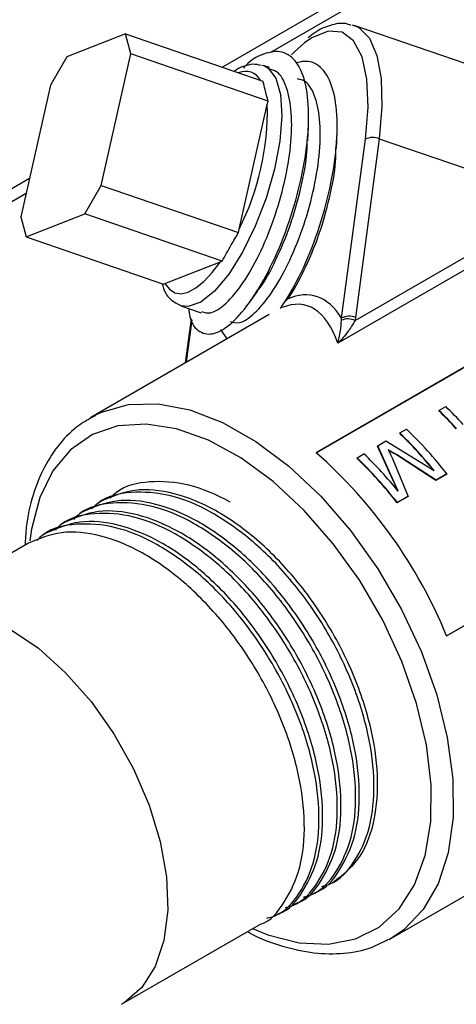
# Model space of a CAD drawing. Units: inches. Extents: x 0 to 137, y 0 to 83.
# Drawn here: x 35 to 36, y 73 to 75 of the extents above; entities that cross this region are included whole.
import ezdxf

# ---------------------------------------------------------------- set-up
doc = ezdxf.new("R2010")
doc.units = ezdxf.units.IN
doc.header["$MEASUREMENT"] = 0

msp = doc.modelspace()

# ---------------------------------------------------------------- linework, layer by layer
at = {"color": 7, "linetype": 'Continuous', "lineweight": 25}
for p, q in [((35.8774, 75.0435), (35.381, 74.7569)), ((35.1941, 74.8212), (35.0812, 74.777)), ((35.2044, 74.7824), (35.1941, 74.8212)), ((35.1941, 74.8212), (35.4594, 74.7299)), ((35.6314, 74.8385), (35.6352, 74.8374)), ((36.1447, 74.6622), (35.6352, 74.8374)), ((35.0812, 74.777), (35.0496, 74.7219)), ((35.1469, 74.5289), (35.2044, 74.7824)), ((35.4696, 74.6912), (35.2044, 74.7824)), ((35.4578, 74.7608), (35.4605, 74.76)), ((35.472, 74.756), (35.4605, 74.76)), ((35.0496, 74.7219), (34.9921, 74.4685)), ((35.4678, 74.6848), (35.4696, 74.6912)), ((35.4133, 74.4444), (35.4678, 74.6848)), ((36.6226, 74.6255), (35.562, 74.0132)), ((36.6225, 74.6248), (35.5624, 74.0128)), ((35.6112, 74.2729), (35.657, 74.6177)), ((35.6837, 74.6189), (35.6379, 74.2741)), ((35.6837, 74.6189), (36.035, 74.4981)), ((35.0088, 74.5421), (29.1063, 71.1346)), ((35.1154, 74.4738), (35.1469, 74.5289)), ((35.1469, 74.5289), (35.4122, 74.4377)), ((35.637, 74.2683), (36.035, 74.4981)), ((36.0518, 74.483), (35.6039, 74.2245)), ((35.7072, 73.0767), (38.1396, 74.4809)), ((34.9921, 74.4685), (35.0024, 74.4297)), ((35.0024, 74.4297), (35.1154, 74.4738)), ((35.3806, 74.3826), (35.1154, 74.4738)), ((35.4122, 74.4377), (35.4133, 74.4444)), ((35.0024, 74.4297), (35.2677, 74.3385)), ((35.2702, 74.3398), (35.3774, 74.3816)), ((35.3774, 74.3816), (35.3806, 74.3826)), ((35.2677, 74.3385), (35.2702, 74.3398)), ((35.3012, 74.2966), (35.3403, 74.2831)), ((35.4716, 74.2801), (35.1272, 74.0813)), ((35.3209, 74.2718), (35.3095, 74.1866)), ((35.6111, 74.2688), (35.6112, 74.2729)), ((35.6379, 74.2741), (35.637, 74.2683)), ((35.8136, 73.66), (36.8737, 74.272)), ((35.8137, 73.6598), (36.8743, 74.2721)), ((35.3774, 74.2508), (35.3895, 74.2327)), ((35.7989, 74.0949), (35.8121, 74.1025)), ((35.1272, 74.0813), (35.1343, 74.0852)), ((35.7989, 74.0949), (35.7987, 74.0942)), ((35.7234, 74.0513), (35.7232, 74.0507)), ((35.7234, 74.0513), (35.7366, 74.0589)), ((35.6808, 74.0267), (35.6806, 74.0261)), ((35.7202, 73.9385), (35.6806, 74.0261)), ((35.6808, 74.0267), (35.6968, 74.0359)), ((35.7205, 73.939), (35.6808, 74.0267)), ((35.6968, 74.0359), (35.7898, 73.979)), ((35.6409, 74.0037), (35.6541, 74.0113)), ((35.7173, 74.0096), (35.701, 74.0191)), ((35.7173, 74.0096), (35.717, 74.009)), ((35.7932, 73.9598), (35.717, 74.009)), ((35.7936, 73.9603), (35.7173, 74.0096)), ((35.6409, 74.0037), (35.6407, 74.003)), ((35.7088, 74.0032), (35.7395, 73.9291)), ((35.8141, 73.9719), (35.7932, 73.9598)), ((35.8145, 73.9724), (35.7936, 73.9603)), ((35.8145, 73.9724), (35.8141, 73.9719)), ((35.7936, 73.9603), (35.7932, 73.9598)), ((35.181, 73.9391), (35.1766, 73.9366)), ((35.7392, 73.9286), (35.7184, 73.9166)), ((35.7395, 73.9291), (35.7188, 73.9171)), ((35.7395, 73.9291), (35.7392, 73.9286)), ((35.1483, 73.9203), (35.1412, 73.9162)), ((35.7188, 73.9171), (35.7184, 73.9166)), ((35.1129, 73.8999), (35.1059, 73.8958)), ((35.0776, 73.8794), (35.0705, 73.8754)), ((35.0422, 73.859), (35.0352, 73.855)), ((35.0069, 73.8386), (34.7567, 73.6942)), ((35.5889, 73.1816), (35.5959, 73.1857)), ((35.5535, 73.1612), (35.5606, 73.1653)), ((35.5182, 73.1408), (35.5252, 73.1449)), ((35.4828, 73.1204), (35.4899, 73.1244)), ((35.1867, 72.9494), (35.4545, 73.104)), ((35.7072, 73.0767), (35.7022, 73.0739))]:
    msp.add_line(p, q, dxfattribs=at)
at = {"color": 8, "linetype": 'Continuous', "lineweight": 25}
for p, q in [((35.8712, 75.0146), (35.4737, 74.7851)), ((35.0022, 74.5129), (29.1437, 71.1309)), ((35.3223, 74.2697), (35.3114, 74.1876))]:
    msp.add_line(p, q, dxfattribs=at)
at = {"color": 8, "linetype": 'Continuous', "lineweight": 25, "flags": 128}
for points in [[(35.657, 74.6177), (35.6621, 74.6799), (35.6599, 74.7338), (35.6506, 74.7769), (35.6344, 74.8075), (35.6123, 74.8241), (35.585, 74.8261), (35.5538, 74.8133), (35.5397, 74.8036)], [(35.6352, 74.8374), (35.6444, 74.8331), (35.6648, 74.8126), (35.6794, 74.7795), (35.6875, 74.735), (35.689, 74.6807), (35.6837, 74.6189)], [(35.4605, 74.76), (35.4696, 74.755), (35.4844, 74.7355), (35.4933, 74.7042), (35.4958, 74.6628), (35.4917, 74.6139), (35.4814, 74.5601), (35.4653, 74.5044), (35.4445, 74.4502), (35.42, 74.4003), (35.3933, 74.3578), (35.3659, 74.3249), (35.3394, 74.3035), (35.3152, 74.295), (35.3017, 74.2964)], [(35.1343, 74.0852), (35.1481, 74.0917), (35.1999, 74.1061), (35.2569, 74.1074), (35.318, 74.0958), (35.3814, 74.0714), (35.4458, 74.0349), (35.5094, 73.9872), (35.5708, 73.9294), (35.6284, 73.863), (35.6808, 73.7896)], [(35.646, 73.7665), (35.5949, 73.8378), (35.5388, 73.9021), (35.4789, 73.9577), (35.4169, 74.0031), (35.3543, 74.0373), (35.2928, 74.0593), (35.234, 74.0685), (35.1794, 74.0648), (35.1304, 74.0481), (35.0882, 74.019), (35.0541, 73.9782), (35.0288, 73.9267), (35.013, 73.8658), (35.0098, 73.8432)], [(35.6808, 73.7896), (35.7267, 73.711), (35.765, 73.6292), (35.7947, 73.5461), (35.8151, 73.4638), (35.8258, 73.3844), (35.8263, 73.3098), (35.8168, 73.2418), (35.7974, 73.1821), (35.7687, 73.1321), (35.7314, 73.0932), (35.7072, 73.0767)], [(35.4395, 73.0954), (35.4686, 73.0836), (35.529, 73.0679), (35.5859, 73.0652), (35.6379, 73.0754), (35.6836, 73.0984), (35.7219, 73.1335), (35.7517, 73.1798), (35.7723, 73.2362), (35.7832, 73.3011), (35.784, 73.3729), (35.7748, 73.4497), (35.7558, 73.5295), (35.7274, 73.6103), (35.6905, 73.69), (35.646, 73.7665)], [(34.9717, 73.6729), (35.026, 73.636), (35.0786, 73.5889), (35.1277, 73.5332), (35.1718, 73.4708), (35.2094, 73.4035), (35.2395, 73.3336), (35.2609, 73.2634), (35.273, 73.195), (35.2755, 73.1307), (35.2681, 73.0726), (35.2513, 73.0224), (35.2255, 72.9819), (35.1915, 72.9523), (35.1879, 72.9501)]]:
    msp.add_lwpolyline(points, dxfattribs=at)
at = {"color": 7, "linetype": 'Continuous', "lineweight": 25, "flags": 128}
for points in [[(35.5397, 74.8036), (35.5201, 74.7863), (35.5144, 74.7807)], [(35.2702, 74.3398), (35.2789, 74.3284), (35.2894, 74.3218), (35.3016, 74.32), (35.3153, 74.3231), (35.33, 74.3311), (35.3455, 74.3437), (35.3614, 74.3607), (35.3774, 74.3816)]]:
    msp.add_lwpolyline(points, dxfattribs=at)
at = {"color": 8, "linetype": 'Continuous', "lineweight": 25}
msp.add_arc((35.4255, 74.7156), 0.0332, 28.9401, 113.1161, dxfattribs=at)
at = {"color": 7, "linetype": 'Continuous', "lineweight": 25}
for centre, radius, start, end in [((34.9595, 74.6736), 0.5084, 333.1971, 1.2591), ((35.6716, 74.5893), 0.032, 67.8305, 117.2722), ((35.6236, 74.2401), 0.0312, 64.5714, 113.6069), ((35.6259, 74.2445), 0.032, 67.8157, 117.2788), ((35.2215, 73.4946), 0.8475, 42.538, 45.827), ((35.2095, 73.4878), 0.8455, 42.5356, 45.8266), ((35.2083, 73.487), 0.8475, 42.538, 45.827), ((35.1131, 73.4239), 0.8747, 39.3492, 45.7722), ((35.1127, 73.4239), 0.8756, 39.3466, 45.7743), ((35.1187, 73.4246), 0.8855, 38.2105, 45.7481), ((34.9345, 73.3), 0.95, 22.2541, 48.6558), ((35.0434, 73.3839), 0.8756, 39.3466, 45.7743), ((35.0236, 73.3696), 0.8843, 38.2114, 45.7464), ((35.023, 73.3694), 0.8855, 38.2105, 45.7481)]:
    msp.add_arc(centre, radius, start, end, dxfattribs=at)
at = {"color": 8, "linetype": 'Continuous', "lineweight": 25}
for centre, major_axis, ratio, start_param, end_param in [((35.3678, 73.5261), (0.1904, 0.7897), 0.285435, 6.014373, 6.495251), ((35.3413, 73.5352), (0.2006, 0.7624), 0.27196, 5.90768, 6.485313)]:
    msp.add_ellipse(centre, major_axis=major_axis, ratio=ratio, start_param=start_param, end_param=end_param, dxfattribs=at)
at = {"color": 7, "linetype": 'Continuous', "lineweight": 25}
for points, knots in [([(35.6295, 74.8374), (35.6258, 74.8387), (35.6132, 74.8434), (35.5888, 74.838), (35.5651, 74.8286), (35.5509, 74.8167), (35.5466, 74.8132)], [0, 0, 0, 0, 0.141361, 0.485944, 0.845748, 1, 1, 1, 1]), ([(35.316, 74.2915), (35.3167, 74.2859), (35.3195, 74.2628), (35.3364, 74.2438), (35.3644, 74.2392), (35.3999, 74.2611), (35.4377, 74.306), (35.4751, 74.3703), (35.5077, 74.4478), (35.5323, 74.5315), (35.5468, 74.6137), (35.5489, 74.6865), (35.5387, 74.7436), (35.5167, 74.7796), (35.49, 74.7895), (35.4592, 74.7826), (35.4379, 74.7733), (35.4226, 74.7562), (35.4216, 74.7551)], [0, 0, 0, 0, 0.023377, 0.095862, 0.168209, 0.239539, 0.312387, 0.383776, 0.456048, 0.528592, 0.599794, 0.672609, 0.744226, 0.816236, 0.888929, 0.923166, 0.994977, 1, 1, 1, 1]), ([(35.4934, 74.2912), (35.5056, 74.3109), (35.5304, 74.3507), (35.5629, 74.4291), (35.5875, 74.5124), (35.602, 74.5947), (35.6041, 74.6675), (35.5939, 74.7247), (35.5718, 74.7604), (35.5462, 74.7707), (35.5286, 74.7663), (35.5236, 74.7651)], [0, 0, 0, 0, 0.116958, 0.236561, 0.356617, 0.47445, 0.594953, 0.713472, 0.832643, 0.952945, 1, 1, 1, 1]), ([(35.341, 74.2854), (35.3466, 74.2837), (35.3598, 74.2798), (35.3881, 74.299), (35.4206, 74.3377), (35.4529, 74.394), (35.481, 74.4617), (35.5021, 74.5348), (35.5144, 74.6065), (35.5159, 74.6704), (35.5064, 74.7194), (35.4909, 74.7486), (35.4761, 74.7521), (35.4711, 74.7532)], [0, 0, 0, 0, 0.0709042, 0.1675626, 0.2662817, 0.3630204, 0.4609558, 0.5592653, 0.6557495, 0.754424, 0.8514725, 0.9490544, 1, 1, 1, 1]), ([(35.4214, 74.7581), (35.4163, 74.7562), (35.4105, 74.754), (35.405, 74.7494), (35.4044, 74.7488)], [0, 0, 0, 0, 0.8921277, 1, 1, 1, 1]), ([(35.456, 74.7598), (35.4506, 74.7612), (35.4391, 74.7642), (35.4275, 74.7602), (35.4214, 74.7581)], [0, 0, 0, 0, 0.4716575, 1, 1, 1, 1]), ([(35.3962, 74.2664), (35.4018, 74.2647), (35.415, 74.2608), (35.4433, 74.28), (35.4758, 74.3187), (35.5081, 74.3751), (35.5362, 74.4427), (35.5573, 74.5158), (35.5695, 74.5875), (35.5711, 74.6514), (35.5616, 74.7004), (35.5461, 74.7296), (35.5313, 74.7331), (35.5262, 74.7343)], [0, 0, 0, 0, 0.070906, 0.167562, 0.266282, 0.363023, 0.460958, 0.559265, 0.655751, 0.754425, 0.851473, 0.949055, 1, 1, 1, 1]), ([(35.4696, 74.6912), (35.4675, 74.6986), (35.4638, 74.7116), (35.4607, 74.7244), (35.4594, 74.7299)], [0, 0, 0, 0, 0.5657989, 1, 1, 1, 1]), ([(35.546, 74.615), (35.5461, 74.618), (35.5464, 74.626), (35.5467, 74.634), (35.5469, 74.6391)], [0, 0, 0, 0, 0.375981, 1, 1, 1, 1]), ([(35.4481, 74.3247), (35.4496, 74.3264), (35.4617, 74.3406), (35.4847, 74.3841), (35.5129, 74.4506), (35.5334, 74.5235), (35.5447, 74.5808), (35.5448, 74.6081), (35.5448, 74.6151)], [0, 0, 0, 0, 0.030692, 0.252633, 0.477328, 0.702867, 0.924226, 1, 1, 1, 1]), ([(35.6014, 74.6012), (35.6015, 74.6043), (35.6018, 74.6127), (35.6022, 74.6213), (35.6024, 74.6266)], [0, 0, 0, 0, 0.379016, 1, 1, 1, 1]), ([(35.5024, 74.3047), (35.5042, 74.3067), (35.5166, 74.3212), (35.5399, 74.3651), (35.5681, 74.4316), (35.5887, 74.5046), (35.6001, 74.5637), (35.6001, 74.5926), (35.6001, 74.6012)], [0, 0, 0, 0, 0.035877, 0.25256, 0.471928, 0.692125, 0.908247, 1, 1, 1, 1]), ([(35.3806, 74.3826), (35.3864, 74.3931), (35.3966, 74.4116), (35.4075, 74.4298), (35.4122, 74.4377)], [0, 0, 0, 0, 0.565783, 1, 1, 1, 1]), ([(35.2647, 74.3396), (35.2655, 74.3364), (35.2687, 74.3234), (35.2803, 74.3074), (35.295, 74.2999), (35.3019, 74.2964)], [0, 0, 0, 0, 0.146678, 0.595667, 1, 1, 1, 1]), ([(35.4345, 74.3048), (35.4375, 74.3089), (35.4421, 74.3153), (35.4469, 74.3219), (35.4486, 74.3243)], [0, 0, 0, 0, 0.640849, 1, 1, 1, 1]), ([(35.6039, 74.2245), (35.6039, 74.2245), (35.6058, 74.2316), (35.6088, 74.2446), (35.6104, 74.2616), (35.6111, 74.2688)], [0, 0, 0, 0, 0.003721, 0.581944, 1, 1, 1, 1]), ([(35.637, 74.2683), (35.6327, 74.2611), (35.6227, 74.244), (35.6108, 74.2313), (35.604, 74.2245), (35.6039, 74.2245)], [0, 0, 0, 0, 0.4213801, 0.9962834, 1, 1, 1, 1]), ([(35.1357, 74.0844), (35.1252, 74.0789), (35.0995, 74.0653), (35.0662, 74.0316), (35.0359, 73.9863), (35.0145, 73.9319), (35.0024, 73.881), (35.0009, 73.8466), (35.0004, 73.8349)], [0, 0, 0, 0, 0.13068, 0.320115, 0.510178, 0.70311, 0.899232, 1, 1, 1, 1]), ([(35.717, 74.009), (35.7143, 74.0106), (35.7114, 74.0123), (35.7073, 74.0147), (35.7055, 74.0157), (35.7037, 74.0168), (35.7024, 74.0176), (35.7014, 74.0181), (35.7008, 74.0185)], [0, 0, 0, 0, 0.4999887, 0.5433398, 0.7502017, 0.8288498, 0.8748167, 1, 1, 1, 1]), ([(35.701, 74.0191), (35.7017, 74.0178), (35.7024, 74.0165), (35.7031, 74.015), (35.7038, 74.0137), (35.7046, 74.0121), (35.7055, 74.0101), (35.7068, 74.0074), (35.7079, 74.005), (35.7088, 74.0032)], [0, 0, 0, 0, 0.250004, 0.253881, 0.28563, 0.500016, 0.555632, 0.657464, 1, 1, 1, 1]), ([(35.396, 73.9179), (35.396, 73.9179), (35.3697, 73.9331), (35.3145, 73.9552), (35.2401, 73.9602), (35.1883, 73.949), (35.1682, 73.9292), (35.1642, 73.9253)], [0, 0, 0, 0, 0.000003, 0.306162, 0.617637, 0.923797, 1, 1, 1, 1]), ([(35.5728, 73.1767), (35.5783, 73.1781), (35.6045, 73.185), (35.6382, 73.2231), (35.6682, 73.2885), (35.6769, 73.374), (35.6651, 73.471), (35.6328, 73.5736), (35.5825, 73.6745), (35.5173, 73.7668), (35.4419, 73.8444), (35.3869, 73.8823), (35.3343, 73.9126), (35.2791, 73.9348), (35.2047, 73.9398), (35.1529, 73.9286), (35.1329, 73.9088), (35.1289, 73.9049)], [0, 0, 0, 0, 0.0208723, 0.1003584, 0.1812231, 0.2607081, 0.340193, 0.4210594, 0.5005443, 0.5800288, 0.6608946, 0.7403795, 0.7403804, 0.8198655, 0.9007308, 0.9802162, 1, 1, 1, 1]), ([(35.5959, 73.1857), (35.6127, 73.1986), (35.6465, 73.2247), (35.6749, 73.2932), (35.6841, 73.3779), (35.6722, 73.4751), (35.6399, 73.5776), (35.5896, 73.6785), (35.5245, 73.7709), (35.4487, 73.8484), (35.3676, 73.9056), (35.2868, 73.9383), (35.2103, 73.9462), (35.1688, 73.9289), (35.1483, 73.9203)], [0, 0, 0, 0, 0.08288, 0.167172, 0.250025, 0.332879, 0.417173, 0.500026, 0.58288, 0.667173, 0.750027, 0.832881, 0.917173, 1, 1, 1, 1]), ([(35.5375, 73.1563), (35.5429, 73.1577), (35.5692, 73.1646), (35.6028, 73.2027), (35.6328, 73.2681), (35.6416, 73.3536), (35.6298, 73.4506), (35.5975, 73.5531), (35.5471, 73.6541), (35.482, 73.7464), (35.4066, 73.824), (35.3516, 73.8619), (35.299, 73.8922), (35.2437, 73.9144), (35.1694, 73.9194), (35.1176, 73.9082), (35.0975, 73.8884), (35.0935, 73.8845)], [0, 0, 0, 0, 0.020872, 0.100358, 0.181223, 0.260708, 0.340193, 0.421059, 0.500544, 0.580029, 0.660895, 0.74038, 0.74038, 0.819866, 0.900731, 0.980216, 1, 1, 1, 1]), ([(35.5606, 73.1653), (35.5606, 73.1653), (35.5816, 73.1713), (35.6092, 73.2076), (35.6401, 73.272), (35.6486, 73.3577), (35.6369, 73.4546), (35.6045, 73.5572), (35.5542, 73.6581), (35.4891, 73.7505), (35.4134, 73.8279), (35.3323, 73.8852), (35.2515, 73.9179), (35.1749, 73.9258), (35.1335, 73.9085), (35.1129, 73.8999)], [0, 0, 0, 0, 0.000026, 0.082881, 0.167173, 0.250026, 0.33288, 0.417173, 0.500027, 0.58288, 0.667173, 0.750027, 0.832881, 0.917173, 1, 1, 1, 1]), ([(35.5021, 73.1359), (35.5076, 73.1373), (35.5338, 73.1441), (35.5674, 73.1823), (35.5975, 73.2477), (35.6062, 73.3332), (35.5944, 73.4302), (35.5621, 73.5327), (35.5118, 73.6336), (35.4466, 73.726), (35.3712, 73.8036), (35.3162, 73.8414), (35.2636, 73.8718), (35.2084, 73.8939), (35.134, 73.899), (35.0822, 73.8878), (35.0622, 73.868), (35.0582, 73.8641)], [0, 0, 0, 0, 0.020872, 0.100358, 0.181223, 0.260708, 0.340193, 0.421059, 0.500544, 0.580029, 0.660895, 0.74038, 0.74038, 0.819866, 0.900731, 0.980216, 1, 1, 1, 1]), ([(35.5252, 73.1449), (35.5252, 73.1449), (35.5454, 73.1504), (35.5742, 73.1874), (35.6046, 73.2515), (35.6133, 73.3373), (35.6015, 73.4342), (35.5692, 73.5368), (35.5188, 73.6377), (35.4538, 73.7301), (35.378, 73.8075), (35.2969, 73.8648), (35.2161, 73.8975), (35.1395, 73.9054), (35.0981, 73.888), (35.0776, 73.8794)], [0, 0, 0, 0, 0.000026, 0.082881, 0.167173, 0.250026, 0.33288, 0.417173, 0.500027, 0.58288, 0.667173, 0.750027, 0.832881, 0.917173, 1, 1, 1, 1]), ([(35.4668, 73.1155), (35.4722, 73.1169), (35.4985, 73.1237), (35.5321, 73.1619), (35.5621, 73.2273), (35.5709, 73.3128), (35.5591, 73.4098), (35.5268, 73.5123), (35.4764, 73.6132), (35.4113, 73.7056), (35.3358, 73.7832), (35.2809, 73.821), (35.2282, 73.8514), (35.173, 73.8735), (35.0987, 73.8785), (35.0469, 73.8674), (35.0268, 73.8476), (35.0228, 73.8437)], [0, 0, 0, 0, 0.020872, 0.100358, 0.181223, 0.260708, 0.340193, 0.421059, 0.500544, 0.580029, 0.660895, 0.74038, 0.74038, 0.819866, 0.900731, 0.980216, 1, 1, 1, 1]), ([(35.4899, 73.1244), (35.4899, 73.1244), (35.51, 73.13), (35.5389, 73.167), (35.5692, 73.2311), (35.5779, 73.3169), (35.5661, 73.4138), (35.5338, 73.5164), (35.4835, 73.6173), (35.4184, 73.7097), (35.3427, 73.7871), (35.2616, 73.8444), (35.1808, 73.8771), (35.1042, 73.885), (35.0628, 73.8676), (35.0422, 73.859)], [0, 0, 0, 0, 0.000026, 0.082881, 0.167173, 0.250026, 0.33288, 0.417173, 0.500027, 0.58288, 0.667173, 0.750027, 0.832881, 0.917173, 1, 1, 1, 1]), ([(35.4545, 73.104), (35.4545, 73.104), (35.4747, 73.1096), (35.5035, 73.1466), (35.5339, 73.2107), (35.5426, 73.2965), (35.5308, 73.3934), (35.4985, 73.496), (35.4481, 73.5969), (35.383, 73.6893), (35.3073, 73.7667), (35.2262, 73.824), (35.1454, 73.8567), (35.0688, 73.8646), (35.0274, 73.8472), (35.0069, 73.8386)], [0, 0, 0, 0, 0.000026, 0.082881, 0.167173, 0.250026, 0.33288, 0.417173, 0.500027, 0.58288, 0.667173, 0.750027, 0.832881, 0.917173, 1, 1, 1, 1]), ([(35.4296, 73.0896), (35.4315, 73.0885), (35.4541, 73.0755), (35.4973, 73.0606), (35.5579, 73.0467), (35.6155, 73.0463), (35.6641, 73.0551), (35.6904, 73.0691), (35.701, 73.0748)], [0, 0, 0, 0, 0.020153, 0.231894, 0.443431, 0.653397, 0.860073, 1, 1, 1, 1])]:
    msp.add_open_spline(points, degree=3, knots=knots, dxfattribs=at)

doc.saveas('drawing.dxf')
